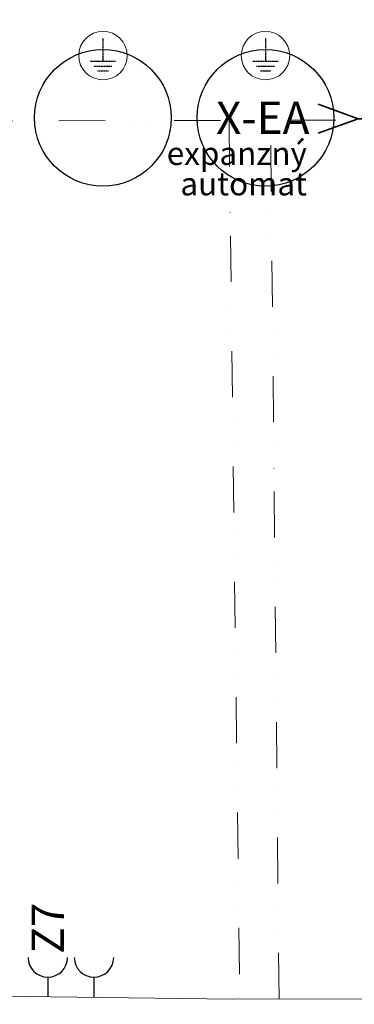
# Model space of a CAD drawing. Units: millimetres. Extents: x 192145 to 296004, y 343330 to 393325.
# Drawn here: x 205854 to 207666, y 382736 to 388072 of the extents above; entities that cross this region are included whole.
import ezdxf
from ezdxf.enums import TextEntityAlignment as Align

# ---------------------------------------------------------------- set-up
doc = ezdxf.new("R2010")
doc.units = ezdxf.units.MM
doc.linetypes.add('DASHDOT', pattern=[1, 0.5, -0.25, 0, -0.25])
doc.linetypes.add('DIVIDE', pattern=[1.25, 0.5, -0.25, 0, -0.25, 0, -0.25])
for name, color, linetype, lineweight in [('_DXF stavba', 8, 'Continuous', 13), ('AC-ahu', 252, 'Continuous', 18), ('EL_POSPAJANIE', 3, 'DASHDOT', 30), ('EL_zasuvky', 5, 'Continuous', 30), ('L2', 4, 'Continuous', 35), ('Viditelná (ISO)', 7, 'Continuous', 50)]:
    doc.layers.add(name, color=color, linetype=linetype, lineweight=lineweight)
doc.layers.add('koty', color=130, linetype='Continuous')
doc.styles.add('ISOCP3', font='isocp3.shx')
doc.styles.add('ISOCPEUR', font='isocpeur.ttf', dxfattribs={"height": 497})

# ---------------------------------------------------------------- blocks, each defined once
blk = doc.blocks.new('*U418')
at = {"layer": 'EL_zasuvky'}
for p, q in [((106.7, 0), (0, 0)), ((106.7, -250), (0, -250))]:
    blk.add_line(p, q, dxfattribs=at)
for centre in [(213.3, 0), (213.3, -250)]:
    blk.add_arc(centre, 106.7, 90, 270, dxfattribs=at)
at = {"layer": 'EL_zasuvky', "style": 'ISOCP3'}
blk.add_attdef('Z', text='', height=125, rotation=360, dxfattribs=at).set_placement((233.6, 0), align=Align.MIDDLE_LEFT)
blk = doc.blocks.new('A$C0F771AA7')
at = {"layer": 'EL_POSPAJANIE'}
for p, q in [((0, 91.7), (0, -29.2)), ((-65.3, -29.2), (65.3, -29.2)), ((-46.6, -54.2), (46.6, -54.2)), ((-28, -79.2), (28, -79.2))]:
    blk.add_line(p, q, dxfattribs=at)
at = {"layer": 'EL_POSPAJANIE', "linetype": 'Continuous', "lineweight": 20}
blk.add_circle((0, 0), 125, dxfattribs=at)
blk = doc.blocks.new('*U1022')
at = {"layer": 'L2', "color": 5}
for q in [(367, 79), (0, 0), (367, -79)]:
    blk.add_line((150, 0), q, dxfattribs=at)

msp = doc.modelspace()

# ---------------------------------------------------------------- hatches: boundary and pattern name
at = {"layer": '_DXF stavba'}
h = msp.add_hatch(dxfattribs=at)
h.set_pattern_fill('ZEM_PUVODNI', color=256, scale=250)
h.set_pattern_definition([(45, (-4335.6, 162930.1), (-707.1068, 707.1068), []), (45, (-3982, 162930.1), (-707.1068, 707.1068), []), (45, (-3628.5, 162930.1), (-707.1068, 707.1068), [])])
h.paths.add_polyline_path([(195836.1, 347839), (194242.1, 347839), (194242.1, 346360), (196689.8, 346360), (196689.8, 345832.2), (196850.8, 345832.2), (196854.5, 345309.7), (220502.7, 345368.9), (220787.2, 347259.2), (220933.9, 358555.6), (206598.6, 358557.2), (206583.6, 381306.8), (216589.4, 381295), (216609.7, 376584.9), (215097, 376578.3), (215095.8, 370420.2), (218489, 370419.5), (220590, 370371.3), (220604.1, 370984.2), (220993.7, 370974.4), (220966.7, 376612.7), (221003.3, 376612.4), (220960.5, 384503.1), (223025.1, 384503.1), (223025.1, 388894.6), (220935, 388853.1), (220925.5, 391001.4), (204945.4, 390930.1), (205381.5, 393185.1), (200972.5, 393325), (200496.3, 390889.1), (196852.7, 390882.5), (196916.9, 372381.7), (196720.5, 350224.9), (194242.1, 350224.9), (194242.1, 348745.9), (195836.1, 348745.9)])
h.paths.add_polyline_path([(195836.1, 347839), (195242.1, 347839), (195242.1, 347360), (197689.8, 347360), (197689.8, 346832.2), (197843.9, 346832.2), (197847.5, 346312.2), (219688.2, 346366.8), (219767.7, 346903.4), (219847.3, 346853.6), (219849.2, 347340.5), (219920.8, 357555.7), (205599.3, 357557.3), (205582.9, 382308), (217585, 382293.8), (217614, 375589.2), (216096.8, 375582.6), (216096, 371420), (218500.6, 371419.5), (219613.3, 371394), (219627.4, 372009), (219988.8, 371999.9), (219966.5, 376646.5), (219469.7, 376669.1), (219479.5, 377628), (219997.8, 377622.7), (219955, 385503.1), (222025.1, 385503.1), (222025.1, 387874.5), (219939.6, 387833.2), (219929.9, 389996.9), (203736.5, 389924.7), (203733.1, 389927.8), (204357, 393203), (201997, 393307.1), (201320.1, 389890.6), (197856.1, 389884.3), (197915, 372908.5), (200127.5, 372918.6), (200131.8, 371977.4), (197913.3, 371973.6), (197711.7, 349224.9), (195242.1, 349224.9), (195242.1, 348745.9), (195836.1, 348745.9)])

# ---------------------------------------------------------------- linework, layer by layer
at = {"layer": '_DXF stavba', "linetype": 'DIVIDE', "ltscale": 500}
for p, q in [((203565.1, 387518.7), (208656.7, 387530)), ((206987.4, 387526.3), (207045.3, 382764.9)), ((207258.1, 382765), (207212.6, 387526.8))]:
    msp.add_line(p, q, dxfattribs=at)
at = {"layer": '_DXF stavba'}
for p in [(205002.8, 382788.8), (217723.6, 382772.7)]:
    msp.add_line(p, (207009.4, 382764.8), dxfattribs=at)
at = {"layer": 'Viditelná (ISO)', "color": 8, "lineweight": 30}
for centre in [(206304.5, 387540.1, 25013.3), (207184.5, 387540.1, 25013.3)]:
    msp.add_circle(centre, 370, dxfattribs=at)

# ---------------------------------------------------------------- block references
at = {"layer": 'AC-ahu', "ltscale": 60, "rotation": 180}
msp.add_blockref('*U1022', (207837, 387535.1, 25013.3), dxfattribs=at)
at = {"layer": 'EL_POSPAJANIE', "xscale": 1.05, "yscale": 1.05, "zscale": 1.05}
for p in [(206304.5, 387877.3, 25013.3), (207184.5, 387877.3, 25013.3)]:
    msp.add_blockref('A$C0F771AA7', p, dxfattribs=at)
at = {"layer": 'koty', "color": 5}
ref = msp.add_blockref('*U418', (206006.1, 382776.8), dxfattribs=dict(at, rotation=90))
ref.add_attrib('Z', 'Z7', dxfattribs={"layer": 'EL_zasuvky', "height": 175, "rotation": 90, "style": 'ISOCP3'}).set_placement((206006.1, 383010.4), align=Align.MIDDLE_LEFT)

# ---------------------------------------------------------------- texts
at = {"layer": 'EL_zasuvky', "lineweight": -2, "style": 'ISOCPEUR'}
msp.add_text('X-EA', height=175, dxfattribs=at).set_placement((207422.7, 387540.1, 25013.3), align=Align.MIDDLE_RIGHT)
at = {"layer": 'EL_zasuvky', "color": 7, "lineweight": -2, "style": 'ISOCPEUR'}
for s, p in [('expanzný', (207409.1, 387347.3, 25013.3)), ('automat', (207409.1, 387182.4, 25013.3))]:
    msp.add_text(s, height=125, dxfattribs=at).set_placement(p, align=Align.MIDDLE_RIGHT)

doc.saveas('drawing.dxf')
